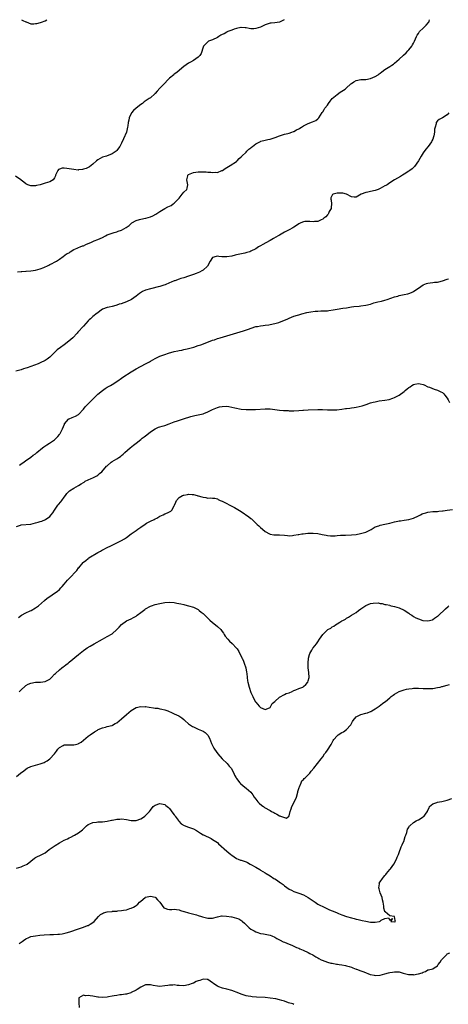
# Model space of a CAD drawing. Units: inches. Extents: x 2565000 to 2568000, y 1518000 to 1521000.
# Drawn here: x 2566888 to 2567067, y 1520588 to 1521000 of the extents above; entities that cross this region are included whole.
import ezdxf

# ---------------------------------------------------------------- set-up
doc = ezdxf.new("R2010")
doc.units = ezdxf.units.IN
doc.header["$MEASUREMENT"] = 0
doc.layers.add('LD25651518_10ft', color=133, linetype='Continuous')

msp = doc.modelspace()

# ---------------------------------------------------------------- linework, layer by layer
at = {"layer": 'LD25651518_10ft'}
for points, elevation in [([(2566998.87, 1521000), (2566997, 1520998.91), (2566995, 1520998.62), (2566993.51, 1520998.49), (2566993, 1520998.49), (2566991.87, 1520998.13), (2566991, 1520997.89), (2566989, 1520996.91), (2566987, 1520996.26), (2566986.2, 1520996.2), (2566985, 1520996.18), (2566984.25, 1520996.25), (2566983, 1520996.55), (2566982.57, 1520996.57), (2566981, 1520996.77), (2566980.74, 1520996.74), (2566979, 1520996.27), (2566978.05, 1520996.05), (2566977, 1520995.57), (2566975.38, 1520995), (2566975.14, 1520994.86), (2566975, 1520994.85), (2566973.88, 1520994.12), (2566973, 1520993.8), (2566972.47, 1520993.53), (2566971.57, 1520993), (2566971, 1520992.59), (2566969, 1520991.58), (2566967.27, 1520991), (2566967.08, 1520990.92), (2566965.14, 1520989), (2566965, 1520988.58), (2566964.19, 1520985.81), (2566963.65, 1520985), (2566963, 1520984.39), (2566961.07, 1520983), (2566961, 1520982.97), (2566959.79, 1520982.21), (2566959, 1520981.85), (2566957, 1520980.38), (2566955.16, 1520978.84), (2566954.05, 1520977.95), (2566953, 1520977.17), (2566952.75, 1520977), (2566951, 1520975.55), (2566950.37, 1520975), (2566948.76, 1520973.24), (2566948.57, 1520973), (2566947, 1520971.33), (2566945.83, 1520970.17), (2566945, 1520969.15), (2566944.92, 1520969.08), (2566944.85, 1520969), (2566943, 1520967.39), (2566942.5, 1520967), (2566940.41, 1520965.59), (2566939.71, 1520965), (2566939, 1520964.51), (2566937.03, 1520962.97), (2566935.92, 1520962.08), (2566935.12, 1520961), (2566935, 1520960.79), (2566934.14, 1520959), (2566933.99, 1520957.99), (2566933.74, 1520957), (2566933.56, 1520955.56), (2566933.46, 1520955), (2566933, 1520952.94), (2566931.83, 1520950.17), (2566931, 1520948.32), (2566930.2, 1520947), (2566929.71, 1520946.29), (2566929, 1520945.34), (2566928.64, 1520945), (2566927, 1520943.89), (2566924.65, 1520943), (2566923, 1520942.51), (2566922.01, 1520941.99), (2566921, 1520941.41), (2566920.49, 1520941), (2566919, 1520939.64), (2566918.22, 1520939), (2566917.52, 1520938.48), (2566916.18, 1520937.82), (2566915, 1520937.45), (2566914.64, 1520937.36), (2566913, 1520937.16), (2566912.85, 1520937.15), (2566911, 1520937.31), (2566909, 1520937.69), (2566908.16, 1520937.84), (2566907, 1520937.94), (2566906.12, 1520937.88), (2566905, 1520937.47), (2566904.67, 1520937.33), (2566904.33, 1520937), (2566903.78, 1520935.78), (2566903.36, 1520935), (2566903.3, 1520934.7), (2566903, 1520933.88), (2566902.42, 1520933), (2566901, 1520932.23), (2566899, 1520931.61), (2566897, 1520930.93), (2566895.38, 1520930.62), (2566895, 1520930.5), (2566893.44, 1520930.56), (2566893, 1520930.55), (2566891.76, 1520931), (2566891, 1520931.41), (2566890.14, 1520932.14), (2566888.94, 1520932.94), (2566888.84, 1520933), (2566886.59, 1520934.59)], 8150), ([(2566887.45, 1520894.55), (2566889, 1520894.66), (2566889.25, 1520894.75), (2566891, 1520894.83), (2566891.14, 1520894.86), (2566893, 1520894.95), (2566895, 1520895.23), (2566897, 1520895.82), (2566898.46, 1520896.46), (2566899, 1520896.66), (2566899.76, 1520897), (2566900.6, 1520897.4), (2566901, 1520897.67), (2566901.95, 1520898.05), (2566903, 1520898.66), (2566903.73, 1520899), (2566905, 1520899.9), (2566906.49, 1520901), (2566907.91, 1520902.09), (2566909, 1520902.59), (2566909.55, 1520903), (2566911, 1520903.86), (2566912.43, 1520904.43), (2566913, 1520904.75), (2566913.65, 1520905), (2566914.61, 1520905.39), (2566915, 1520905.48), (2566916, 1520906), (2566917, 1520906.38), (2566917.4, 1520906.6), (2566918.38, 1520907), (2566919.49, 1520907.49), (2566921, 1520908.1), (2566922.95, 1520909), (2566924.31, 1520909.69), (2566925, 1520910.01), (2566926.55, 1520910.55), (2566927, 1520910.73), (2566927.86, 1520911), (2566929, 1520911.33), (2566929.55, 1520911.55), (2566931, 1520912.02), (2566932.95, 1520913.05), (2566934.08, 1520913.92), (2566935.13, 1520914.87), (2566935.3, 1520915), (2566937, 1520916.03), (2566938.45, 1520916.45), (2566939, 1520916.64), (2566941, 1520916.96), (2566941.15, 1520917), (2566943, 1520917.57), (2566943.99, 1520918.01), (2566945.28, 1520918.72), (2566945.75, 1520919), (2566947, 1520919.79), (2566948.99, 1520921.01), (2566950.28, 1520921.72), (2566951, 1520922.06), (2566951.62, 1520922.38), (2566952.54, 1520923), (2566953, 1520923.26), (2566954.61, 1520925), (2566955, 1520925.4), (2566956.33, 1520927), (2566957, 1520927.87), (2566958.17, 1520929), (2566958.39, 1520929.61), (2566958.64, 1520931), (2566958.34, 1520932.34), (2566958.26, 1520933), (2566958.66, 1520934.66), (2566958.72, 1520935), (2566959, 1520935.25), (2566961, 1520936.07), (2566963, 1520936.35), (2566964.4, 1520936.4), (2566965, 1520936.41), (2566966.34, 1520936.34), (2566967, 1520936.27), (2566968.2, 1520936.2), (2566969, 1520936.07), (2566970.2, 1520936.2), (2566971, 1520936.18), (2566972.88, 1520936.88), (2566973, 1520936.91), (2566973.16, 1520937), (2566974.28, 1520937.72), (2566975, 1520938.23), (2566976.31, 1520939), (2566979, 1520940.76), (2566979.27, 1520941), (2566980.09, 1520941.91), (2566981, 1520942.71), (2566981.23, 1520943), (2566983, 1520944.59), (2566983.37, 1520945), (2566984.17, 1520945.83), (2566985, 1520946.47), (2566985.27, 1520946.73), (2566985.65, 1520947), (2566987, 1520948.13), (2566989, 1520949.13), (2566989.15, 1520949.15), (2566991, 1520949.66), (2566992.03, 1520949.97), (2566993, 1520950.11), (2566995.21, 1520950.79), (2566997, 1520951.49), (2566999, 1520952.1), (2567000.44, 1520952.44), (2567001, 1520952.6), (2567002.13, 1520953), (2567002.76, 1520953.24), (2567003, 1520953.32), (2567004.09, 1520953.91), (2567005, 1520954.36), (2567005.41, 1520954.59), (2567006.09, 1520955), (2567007, 1520955.6), (2567009, 1520956.64), (2567010.71, 1520957.29), (2567012.11, 1520957.89), (2567013, 1520958.55), (2567013.46, 1520959), (2567014.05, 1520960.05), (2567014.81, 1520961.19), (2567015, 1520961.53), (2567015.59, 1520962.41), (2567015.91, 1520963), (2567017, 1520964.28), (2567017.46, 1520965), (2567018.11, 1520965.89), (2567019.01, 1520967), (2567021, 1520968.79), (2567022.27, 1520969.73), (2567023, 1520970.06), (2567024.42, 1520971), (2567025, 1520971.47), (2567026.66, 1520973), (2567026.82, 1520973.18), (2567027, 1520973.32), (2567027.97, 1520974.03), (2567029, 1520974.57), (2567031, 1520974.98), (2567033, 1520975.05), (2567035, 1520975.35), (2567037, 1520976.2), (2567038.23, 1520977), (2567038.65, 1520977.35), (2567039, 1520977.59), (2567039.77, 1520978.23), (2567041, 1520979.15), (2567043, 1520980.47), (2567043.85, 1520981), (2567044.53, 1520981.47), (2567045, 1520981.85), (2567047, 1520983.56), (2567048.6, 1520985), (2567048.83, 1520985.17), (2567049.9, 1520986.1), (2567050.65, 1520987), (2567051, 1520987.37), (2567052.25, 1520989), (2567052.58, 1520989.42), (2567053, 1520990.2), (2567053.38, 1520991), (2567054.26, 1520993), (2567054.51, 1520993.49), (2567055, 1520994.22), (2567055.28, 1520994.72), (2567055.49, 1520995), (2567057, 1520996.49), (2567058.28, 1520997.72), (2567059.19, 1520998.81), (2567059.29, 1520999), (2567059.45, 1520999.45), (2567059.69, 1521000)], 8160), ([(2566889.14, 1521000), (2566889.68, 1520999.68), (2566891, 1520999.09), (2566891.05, 1520999.05), (2566893, 1520998.33), (2566894.26, 1520998.26), (2566895, 1520998.35), (2566895.54, 1520998.46), (2566897.15, 1520998.85), (2566897.53, 1520999), (2566899, 1520999.52), (2566899.76, 1521000)], 8140), ([(2567067.71, 1520961), (2567067, 1520960.26), (2567065, 1520958.96), (2567063.67, 1520958.33), (2567063, 1520957.74), (2567062.38, 1520957), (2567062.48, 1520956.48), (2567062.03, 1520955), (2567061.77, 1520954.23), (2567061.76, 1520953), (2567061.44, 1520951.44), (2567061.32, 1520951), (2567061, 1520950.08), (2567060.67, 1520949.33), (2567060.51, 1520949), (2567059.13, 1520947), (2567058.15, 1520945.85), (2567057, 1520944.27), (2567056.13, 1520943), (2567054.98, 1520941), (2567053.43, 1520938.57), (2567053, 1520938.16), (2567052.39, 1520937.61), (2567051.39, 1520937), (2567051, 1520936.72), (2567049, 1520935.39), (2567048.37, 1520935), (2567047.5, 1520934.5), (2567045, 1520933.01), (2567043, 1520931.77), (2567041.89, 1520931), (2567041.33, 1520930.67), (2567041, 1520930.51), (2567040.06, 1520929.94), (2567039, 1520929.36), (2567038.76, 1520929.24), (2567038.19, 1520929), (2567037, 1520928.59), (2567035, 1520928.18), (2567033.93, 1520927.93), (2567033, 1520927.76), (2567031.14, 1520927), (2567029, 1520925.84), (2567028.17, 1520925.83), (2567027, 1520925.89), (2567024.94, 1520927), (2567023.49, 1520927.49), (2567023, 1520927.53), (2567021, 1520927.53), (2567019.34, 1520927), (2567019.14, 1520926.86), (2567019, 1520926.57), (2567018.46, 1520925.55), (2567018.45, 1520925), (2567018.53, 1520924.53), (2567018.66, 1520923), (2567018.59, 1520921.41), (2567018.48, 1520921), (2567017.74, 1520919.74), (2567017.44, 1520919), (2567017.29, 1520918.71), (2567017, 1520918.45), (2567016.37, 1520917.63), (2567015.48, 1520917), (2567015, 1520916.62), (2567014.35, 1520916.35), (2567013, 1520915.64), (2567011.62, 1520915.62), (2567011, 1520915.51), (2567009.69, 1520915.69), (2567009, 1520915.66), (2567007.56, 1520915.56), (2567007, 1520915.47), (2567005.85, 1520915), (2567005, 1520914.62), (2567004, 1520914), (2567003, 1520913.31), (2567002.47, 1520913), (2567001, 1520912.2), (2566999.35, 1520911.35), (2566999, 1520911.18), (2566997, 1520909.98), (2566996.38, 1520909.62), (2566994.46, 1520908.46), (2566993, 1520907.63), (2566991.28, 1520906.72), (2566990, 1520906), (2566989, 1520905.48), (2566988.19, 1520905), (2566987, 1520904.25), (2566985, 1520903.16), (2566984.54, 1520903), (2566983.36, 1520902.64), (2566982.44, 1520902.44), (2566979, 1520901.62), (2566978.49, 1520901.51), (2566977, 1520901.15), (2566975, 1520900.83), (2566974.81, 1520900.81), (2566973, 1520900.84), (2566972.81, 1520900.81), (2566971.57, 1520901), (2566970.93, 1520901.07), (2566970.49, 1520901), (2566969, 1520900.6), (2566968.04, 1520899), (2566966.93, 1520897), (2566965, 1520895.33), (2566964.47, 1520895), (2566963.49, 1520894.51), (2566962.11, 1520893.89), (2566961, 1520893.43), (2566959.76, 1520893), (2566959, 1520892.71), (2566957, 1520892.11), (2566955.78, 1520891.78), (2566955, 1520891.54), (2566953.16, 1520890.84), (2566953, 1520890.8), (2566951.75, 1520890.25), (2566951, 1520889.97), (2566949.21, 1520889.21), (2566948.66, 1520889), (2566947, 1520888.47), (2566946.26, 1520888.26), (2566943.6, 1520887.6), (2566943, 1520887.47), (2566941, 1520886.88), (2566939.69, 1520886.31), (2566938.46, 1520885.54), (2566937, 1520884.39), (2566935.05, 1520882.95), (2566933, 1520882.01), (2566930.75, 1520881.25), (2566929.97, 1520881), (2566929, 1520880.66), (2566928.53, 1520880.53), (2566927, 1520880.05), (2566925.8, 1520879.8), (2566925, 1520879.6), (2566923, 1520878.97), (2566921.9, 1520878.1), (2566921, 1520877.48), (2566920.76, 1520877.24), (2566919, 1520875.86), (2566917.98, 1520875), (2566917.48, 1520874.52), (2566917, 1520874.06), (2566916, 1520873), (2566915, 1520871.85), (2566912.68, 1520869.32), (2566912.41, 1520869), (2566910.55, 1520867), (2566909.74, 1520866.26), (2566908.24, 1520865), (2566907, 1520864.08), (2566905.47, 1520863), (2566904.08, 1520861.92), (2566901, 1520858.94), (2566899.87, 1520858.13), (2566899, 1520857.47), (2566897, 1520856.48), (2566896.16, 1520856.16), (2566893, 1520855.05), (2566891.5, 1520854.5), (2566891, 1520854.33), (2566890.03, 1520853.97), (2566889, 1520853.66), (2566888.51, 1520853.49), (2566886.81, 1520853)], 8170), ([(2566888.28, 1520813.72), (2566889.42, 1520814.58), (2566890.12, 1520815), (2566891, 1520815.66), (2566892.9, 1520817), (2566893, 1520817.05), (2566894.06, 1520817.94), (2566895, 1520818.55), (2566895.51, 1520819), (2566897.97, 1520821), (2566898.52, 1520821.48), (2566899.69, 1520822.31), (2566900.89, 1520823), (2566903, 1520824.39), (2566903.68, 1520825), (2566904.29, 1520825.71), (2566905, 1520826.63), (2566905.15, 1520826.85), (2566905.24, 1520827), (2566906.24, 1520829), (2566907.1, 1520830.9), (2566907.17, 1520831), (2566907.99, 1520831.99), (2566908.78, 1520833), (2566908.89, 1520833.11), (2566909, 1520833.17), (2566910.28, 1520833.72), (2566911, 1520833.96), (2566911.72, 1520834.28), (2566913.01, 1520834.99), (2566915, 1520837.21), (2566915.82, 1520838.18), (2566916.58, 1520839), (2566917, 1520839.38), (2566918.82, 1520841.18), (2566919, 1520841.34), (2566919.76, 1520842.24), (2566920.61, 1520843), (2566921, 1520843.37), (2566922.99, 1520845.01), (2566924.14, 1520845.86), (2566925, 1520846.33), (2566926.31, 1520847), (2566927, 1520847.51), (2566929.35, 1520849), (2566931, 1520850.11), (2566931.52, 1520850.48), (2566935, 1520852.79), (2566936.39, 1520853.61), (2566937, 1520853.98), (2566941, 1520856.05), (2566942.65, 1520857), (2566943, 1520857.18), (2566945, 1520858.29), (2566946.41, 1520859), (2566947, 1520859.28), (2566949, 1520860.01), (2566950.51, 1520860.51), (2566953, 1520861.28), (2566954.42, 1520861.58), (2566955, 1520861.72), (2566956.13, 1520861.87), (2566957, 1520862.05), (2566958.37, 1520862.37), (2566959, 1520862.5), (2566961.12, 1520863.12), (2566963, 1520863.73), (2566964.05, 1520864.05), (2566966.56, 1520865), (2566969, 1520865.98), (2566969.78, 1520866.22), (2566971, 1520866.64), (2566972.22, 1520867), (2566975, 1520867.85), (2566980.52, 1520869.48), (2566981.96, 1520869.96), (2566983.55, 1520870.45), (2566987, 1520871.7), (2566987.79, 1520871.79), (2566989, 1520872.07), (2566990.1, 1520872.1), (2566991, 1520872.26), (2566992.45, 1520872.45), (2566993, 1520872.55), (2566995, 1520872.96), (2566996.61, 1520873.39), (2566997, 1520873.55), (2566998.11, 1520873.89), (2566999, 1520874.33), (2566999.5, 1520874.5), (2567000.44, 1520875), (2567001, 1520875.26), (2567003, 1520876), (2567004.45, 1520876.45), (2567005, 1520876.59), (2567006.31, 1520877), (2567008.43, 1520877.57), (2567010.11, 1520877.89), (2567011.91, 1520878.09), (2567013, 1520878.17), (2567014.24, 1520878.24), (2567015, 1520878.25), (2567015.78, 1520878.22), (2567017, 1520878.33), (2567017.63, 1520878.37), (2567019.32, 1520878.68), (2567021, 1520879.04), (2567023.37, 1520879.37), (2567025, 1520879.57), (2567025.7, 1520879.7), (2567027, 1520879.88), (2567028.04, 1520880.04), (2567030.27, 1520880.27), (2567031, 1520880.32), (2567033, 1520880.59), (2567035, 1520881.09), (2567036.43, 1520881.57), (2567037, 1520881.7), (2567038.02, 1520881.98), (2567039.64, 1520882.36), (2567041, 1520882.73), (2567041.9, 1520883), (2567045, 1520884.07), (2567046.47, 1520884.47), (2567047, 1520884.63), (2567049, 1520885.07), (2567050.55, 1520885.45), (2567051, 1520885.58), (2567052.05, 1520885.95), (2567053, 1520886.42), (2567053.99, 1520887), (2567055, 1520887.75), (2567057, 1520889.08), (2567058.34, 1520889.66), (2567059, 1520889.84), (2567059.95, 1520890.04), (2567061, 1520890.1), (2567061.76, 1520890.24), (2567063, 1520890.33), (2567063.53, 1520890.47), (2567065, 1520890.8), (2567067, 1520891.47), (2567067.6, 1520891.6)], 8180), ([(2566887, 1520788.09), (2566888.72, 1520788.72), (2566889, 1520788.84), (2566893, 1520789.15), (2566895, 1520789.6), (2566896.07, 1520789.93), (2566897, 1520790.25), (2566897.62, 1520790.38), (2566899.11, 1520791), (2566901, 1520792.27), (2566901.6, 1520793), (2566902.21, 1520793.79), (2566902.88, 1520795), (2566904.36, 1520797), (2566904.64, 1520797.36), (2566905.58, 1520798.42), (2566906.05, 1520799), (2566907, 1520800.34), (2566907.53, 1520801), (2566908.1, 1520801.9), (2566909, 1520802.86), (2566909.16, 1520803), (2566911, 1520804.18), (2566913, 1520805.31), (2566914.11, 1520805.89), (2566915, 1520806.56), (2566915.3, 1520806.7), (2566915.8, 1520807), (2566917, 1520807.68), (2566918.2, 1520808.2), (2566919, 1520808.52), (2566920.02, 1520809), (2566920.66, 1520809.34), (2566921, 1520809.58), (2566921.79, 1520810.21), (2566922.65, 1520811), (2566924.73, 1520813.27), (2566925, 1520813.49), (2566926.68, 1520815), (2566927, 1520815.23), (2566929, 1520816.45), (2566929.87, 1520817), (2566930.58, 1520817.42), (2566931, 1520817.79), (2566931.69, 1520818.31), (2566932.29, 1520819), (2566934.57, 1520821), (2566935.94, 1520822.06), (2566937.1, 1520823), (2566939, 1520824.51), (2566939.56, 1520825), (2566940.35, 1520825.65), (2566941.52, 1520826.48), (2566943, 1520827.62), (2566945, 1520828.94), (2566946.42, 1520829.58), (2566947, 1520829.8), (2566947.92, 1520830.08), (2566949, 1520830.39), (2566950.82, 1520831), (2566953, 1520831.89), (2566954.35, 1520832.35), (2566956.9, 1520833.1), (2566959.92, 1520834.08), (2566961.52, 1520834.48), (2566963, 1520834.75), (2566965, 1520835.23), (2566965.38, 1520835.38), (2566967, 1520835.98), (2566969, 1520836.98), (2566970.38, 1520837.61), (2566971, 1520837.85), (2566971.91, 1520838.09), (2566973, 1520838.29), (2566975, 1520838.35), (2566975.79, 1520838.21), (2566977, 1520838.06), (2566978.27, 1520837.73), (2566981, 1520837.16), (2566982.99, 1520836.99), (2566985, 1520836.98), (2566986.99, 1520837.01), (2566991, 1520837.29), (2566993, 1520837.27), (2566995, 1520837.05), (2566997, 1520836.79), (2566998.66, 1520836.66), (2566999, 1520836.61), (2567000.54, 1520836.54), (2567001, 1520836.48), (2567002.46, 1520836.46), (2567003, 1520836.43), (2567005, 1520836.55), (2567006.68, 1520836.68), (2567007, 1520836.72), (2567009, 1520836.83), (2567012.96, 1520836.96), (2567014.96, 1520836.96), (2567017, 1520836.87), (2567018.83, 1520836.83), (2567020.94, 1520836.94), (2567023, 1520837.15), (2567024.6, 1520837.4), (2567025, 1520837.43), (2567026.35, 1520837.65), (2567027, 1520837.69), (2567028.14, 1520837.86), (2567029, 1520837.97), (2567030.28, 1520838.28), (2567031.51, 1520838.49), (2567032.77, 1520839), (2567033.12, 1520839.12), (2567035, 1520839.75), (2567036.06, 1520840.06), (2567037, 1520840.29), (2567038.59, 1520840.59), (2567041, 1520840.95), (2567042.74, 1520841.26), (2567044.27, 1520841.73), (2567045, 1520842.01), (2567047, 1520843.04), (2567049, 1520844.53), (2567049.51, 1520845), (2567050.33, 1520845.67), (2567051, 1520846.2), (2567051.52, 1520846.48), (2567052.27, 1520847), (2567053, 1520847.41), (2567053.57, 1520847.57), (2567055, 1520847.84), (2567055.8, 1520847.8), (2567057, 1520847.52), (2567057.38, 1520847.38), (2567059, 1520846.57), (2567059.66, 1520846.34), (2567061.52, 1520845.52), (2567063, 1520845.09), (2567064.41, 1520844.41), (2567065, 1520844.07), (2567065.58, 1520843.58), (2567066.08, 1520843), (2567067, 1520841.77), (2567067.45, 1520841), (2567067.94, 1520839.94)], 8190), ([(2566887.93, 1520750.07), (2566889.21, 1520751), (2566891, 1520752.05), (2566892.82, 1520752.82), (2566893.2, 1520753), (2566895, 1520754.05), (2566896.26, 1520755), (2566898.78, 1520757.22), (2566899.89, 1520758.11), (2566901, 1520758.85), (2566903, 1520760.23), (2566904.04, 1520761), (2566905, 1520761.81), (2566905.59, 1520762.41), (2566906.15, 1520763), (2566907, 1520763.97), (2566908.36, 1520765.64), (2566909.75, 1520767), (2566911.63, 1520769), (2566912.26, 1520769.74), (2566913, 1520770.77), (2566913.11, 1520770.89), (2566914.87, 1520773), (2566915, 1520773.14), (2566916.06, 1520773.94), (2566917, 1520774.78), (2566917.29, 1520775), (2566921, 1520777.25), (2566922.16, 1520777.84), (2566923, 1520778.35), (2566923.46, 1520778.54), (2566924.33, 1520779), (2566927, 1520780.29), (2566929, 1520781.3), (2566930.1, 1520781.9), (2566931, 1520782.29), (2566932.17, 1520783), (2566933, 1520783.54), (2566934.93, 1520785.07), (2566937, 1520786.49), (2566937.79, 1520787), (2566939, 1520787.89), (2566940.85, 1520789.15), (2566941.45, 1520789.45), (2566943, 1520790.28), (2566944.53, 1520791), (2566945, 1520791.25), (2566945.65, 1520791.65), (2566947, 1520792.4), (2566948.29, 1520793), (2566949, 1520793.37), (2566950.2, 1520793.8), (2566951, 1520794.21), (2566951.49, 1520794.51), (2566951.97, 1520795), (2566953, 1520796.71), (2566953.13, 1520797), (2566953.65, 1520798.35), (2566953.96, 1520799), (2566955, 1520800.17), (2566956.4, 1520801), (2566956.84, 1520801.16), (2566957, 1520801.25), (2566958.5, 1520801.5), (2566959, 1520801.66), (2566960.46, 1520801.54), (2566961, 1520801.45), (2566962.57, 1520801), (2566962.89, 1520800.89), (2566963, 1520800.89), (2566964.45, 1520800.45), (2566965, 1520800.35), (2566966.23, 1520800.23), (2566967, 1520800.01), (2566968.15, 1520800.15), (2566969, 1520799.91), (2566969.95, 1520799.95), (2566971, 1520799.63), (2566971.39, 1520799.39), (2566972.19, 1520799), (2566973, 1520798.67), (2566974.08, 1520798.08), (2566976.77, 1520796.77), (2566977, 1520796.63), (2566978.11, 1520796.11), (2566981, 1520794.33), (2566984.2, 1520792.2), (2566985, 1520791.42), (2566985.25, 1520791.25), (2566985.52, 1520791), (2566987, 1520789.52), (2566987.56, 1520789), (2566988.39, 1520788.39), (2566989, 1520787.73), (2566989.84, 1520787), (2566991, 1520786.08), (2566992.84, 1520785), (2566993, 1520784.92), (2566994.63, 1520784.63), (2566996.61, 1520784.61), (2566997, 1520784.64), (2566999, 1520784.44), (2567000.3, 1520784.3), (2567001, 1520784.27), (2567002.35, 1520784.35), (2567003, 1520784.47), (2567004.74, 1520784.74), (2567005, 1520784.82), (2567006.23, 1520785), (2567006.91, 1520785.09), (2567008.74, 1520785.26), (2567011, 1520785.29), (2567013, 1520785.12), (2567014.8, 1520784.8), (2567016.45, 1520784.45), (2567017, 1520784.35), (2567018.24, 1520784.24), (2567019, 1520784.21), (2567020.26, 1520784.26), (2567021, 1520784.3), (2567022.42, 1520784.42), (2567024.54, 1520784.54), (2567027, 1520784.63), (2567029, 1520784.81), (2567030.86, 1520785.14), (2567032.45, 1520785.55), (2567033, 1520785.77), (2567033.91, 1520786.09), (2567035.2, 1520786.8), (2567037, 1520787.94), (2567038.41, 1520788.41), (2567039, 1520788.67), (2567041, 1520789.02), (2567043, 1520789.44), (2567045, 1520790.01), (2567046.35, 1520790.35), (2567047, 1520790.49), (2567047.48, 1520790.52), (2567049, 1520790.75), (2567051.02, 1520790.98), (2567053, 1520791.54), (2567055, 1520792.54), (2567055.87, 1520793), (2567056.63, 1520793.37), (2567057, 1520793.52), (2567058.11, 1520793.89), (2567059, 1520794.12), (2567061, 1520794.33), (2567063, 1520794.41), (2567063.52, 1520794.48), (2567065, 1520794.63), (2567065.3, 1520794.7), (2567067.04, 1520794.96), (2567069.21, 1520795.21)], 8200), ([(2566888.13, 1520719), (2566889, 1520719.87), (2566890.63, 1520721.37), (2566891, 1520721.63), (2566891.88, 1520722.12), (2566893, 1520722.65), (2566895.03, 1520723.03), (2566897, 1520723.05), (2566897.07, 1520723.07), (2566899, 1520723.24), (2566899.59, 1520723.59), (2566901, 1520724.32), (2566901.75, 1520725), (2566903, 1520726.3), (2566903.3, 1520726.7), (2566905, 1520728.24), (2566905.94, 1520729), (2566906.53, 1520729.47), (2566907, 1520729.78), (2566907.67, 1520730.33), (2566908.64, 1520731), (2566909, 1520731.35), (2566913, 1520734.58), (2566915, 1520736.28), (2566915.99, 1520737), (2566916.62, 1520737.38), (2566917.91, 1520738.09), (2566919.46, 1520739), (2566923, 1520741.02), (2566925, 1520742.08), (2566927, 1520743.3), (2566929, 1520745.02), (2566929.99, 1520746.02), (2566931, 1520747.07), (2566933, 1520748.62), (2566935, 1520749.57), (2566935.98, 1520750.02), (2566937, 1520750.64), (2566937.22, 1520750.78), (2566937.49, 1520751), (2566939, 1520752.1), (2566940.11, 1520753), (2566940.62, 1520753.38), (2566941, 1520753.65), (2566943, 1520754.83), (2566943.46, 1520755), (2566945, 1520755.51), (2566947, 1520755.98), (2566949, 1520756.37), (2566951, 1520756.52), (2566953, 1520756.32), (2566954.1, 1520756.1), (2566955.74, 1520755.74), (2566957, 1520755.43), (2566957.36, 1520755.36), (2566958.97, 1520755), (2566961, 1520754.38), (2566963, 1520753.34), (2566963.45, 1520753), (2566964.29, 1520752.29), (2566965, 1520751.71), (2566965.76, 1520751), (2566967, 1520749.76), (2566967.79, 1520749), (2566969, 1520747.94), (2566969.54, 1520747.54), (2566971, 1520746.34), (2566972.38, 1520745), (2566972.68, 1520744.68), (2566973, 1520744.25), (2566973.51, 1520743.51), (2566973.81, 1520743), (2566974.3, 1520742.3), (2566975.34, 1520741), (2566976.13, 1520740.13), (2566977.18, 1520739.18), (2566979, 1520737.29), (2566979.22, 1520737), (2566979.91, 1520735.91), (2566981.22, 1520733.22), (2566981.3, 1520733), (2566981.86, 1520731.86), (2566982.22, 1520731), (2566982.94, 1520729), (2566983.21, 1520727.21), (2566983.32, 1520726.68), (2566983.4, 1520725), (2566983.56, 1520723.56), (2566983.69, 1520723), (2566984.24, 1520721), (2566985, 1520718.75), (2566985.81, 1520717), (2566986.8, 1520715), (2566987, 1520714.68), (2566988.42, 1520713), (2566988.72, 1520712.72), (2566989, 1520712.49), (2566990.04, 1520712.04), (2566991, 1520711.66), (2566992.07, 1520712.07), (2566993, 1520712.46), (2566993.37, 1520713), (2566993.96, 1520714.04), (2566995, 1520714.95), (2566995.04, 1520715), (2566997, 1520716.79), (2566999, 1520717.85), (2566999.78, 1520718.22), (2567001, 1520718.6), (2567001.27, 1520718.73), (2567002.04, 1520719), (2567003, 1520719.52), (2567003.8, 1520719.8), (2567005, 1520720.36), (2567006.7, 1520721), (2567007, 1520721.18), (2567007.98, 1520722.02), (2567008.8, 1520723), (2567009, 1520723.62), (2567009.31, 1520725), (2567009.24, 1520727), (2567008.99, 1520728.99), (2567008.87, 1520731), (2567009.01, 1520733), (2567009.46, 1520734.54), (2567009.64, 1520735), (2567010.46, 1520736.46), (2567010.83, 1520737.17), (2567011, 1520737.4), (2567011.72, 1520738.28), (2567012.35, 1520739), (2567013, 1520739.85), (2567013.73, 1520741), (2567015.06, 1520743), (2567017, 1520744.85), (2567017.19, 1520745), (2567018.34, 1520745.66), (2567019, 1520746.13), (2567019.6, 1520746.4), (2567020.37, 1520747), (2567021, 1520747.38), (2567022.1, 1520748.1), (2567023, 1520748.6), (2567023.69, 1520749), (2567024.57, 1520749.43), (2567025, 1520749.77), (2567025.79, 1520750.21), (2567027, 1520751), (2567029, 1520752.21), (2567029.97, 1520753), (2567031, 1520753.69), (2567031.82, 1520754.18), (2567033, 1520755.06), (2567035, 1520755.89), (2567036.12, 1520756.12), (2567038.15, 1520756.15), (2567039, 1520755.92), (2567039.89, 1520755.89), (2567041, 1520755.56), (2567041.5, 1520755.5), (2567043, 1520755.16), (2567043.11, 1520755.11), (2567043.58, 1520755), (2567045, 1520754.71), (2567047, 1520754.12), (2567049, 1520753.19), (2567051, 1520751.87), (2567051.47, 1520751.47), (2567052.21, 1520751), (2567053, 1520750.54), (2567053.93, 1520749.93), (2567055, 1520749.5), (2567056.86, 1520748.86), (2567057, 1520748.83), (2567059, 1520748.67), (2567060.85, 1520749.15), (2567061, 1520749.22), (2567061.75, 1520749.75), (2567063, 1520750.6), (2567063.22, 1520750.78), (2567066.36, 1520753.64), (2567067.39, 1520754.61), (2567067.75, 1520755)], 8210), ([(2566887, 1520683.65), (2566888.71, 1520685), (2566890.09, 1520685.91), (2566891, 1520686.65), (2566891.55, 1520687), (2566893, 1520687.75), (2566895, 1520688.39), (2566897, 1520688.87), (2566898.55, 1520689.45), (2566899, 1520689.65), (2566899.87, 1520690.13), (2566901.04, 1520690.96), (2566902.89, 1520693), (2566903.84, 1520694.16), (2566904.39, 1520695), (2566905, 1520695.76), (2566906.51, 1520696.51), (2566907, 1520696.77), (2566909, 1520696.77), (2566910.81, 1520696.81), (2566911, 1520696.79), (2566911.78, 1520697), (2566912.76, 1520697.24), (2566913, 1520697.41), (2566914.04, 1520697.96), (2566915, 1520698.79), (2566917, 1520700.4), (2566917.78, 1520701), (2566919.7, 1520702.3), (2566920.84, 1520703), (2566921.18, 1520703.18), (2566923, 1520704), (2566924.23, 1520704.23), (2566925, 1520704.44), (2566926.87, 1520704.87), (2566927, 1520704.91), (2566927.18, 1520705), (2566928.32, 1520705.68), (2566929, 1520706.07), (2566931, 1520707.74), (2566933, 1520709.48), (2566935, 1520711.16), (2566937, 1520712.37), (2566939, 1520712.87), (2566940.78, 1520712.78), (2566941, 1520712.79), (2566942.55, 1520712.55), (2566944.32, 1520712.32), (2566945, 1520712.19), (2566946.11, 1520712.11), (2566947, 1520711.9), (2566947.79, 1520711.79), (2566949, 1520711.43), (2566950.23, 1520711), (2566950.82, 1520710.82), (2566951.51, 1520710.49), (2566953, 1520709.84), (2566954.9, 1520708.9), (2566956.08, 1520708.08), (2566957, 1520707.38), (2566957.36, 1520707), (2566959, 1520705.63), (2566959.7, 1520705), (2566960.55, 1520704.55), (2566961, 1520704.36), (2566961.9, 1520703.9), (2566963, 1520703.43), (2566965, 1520702.52), (2566965.93, 1520701.93), (2566966.89, 1520701), (2566967, 1520700.86), (2566967.64, 1520699.64), (2566968.6, 1520697.4), (2566968.82, 1520696.82), (2566969, 1520696.51), (2566969.47, 1520695.47), (2566969.75, 1520695), (2566971.23, 1520693), (2566973.01, 1520691), (2566975.04, 1520689), (2566975.96, 1520687.96), (2566976.72, 1520687), (2566977.84, 1520685), (2566978.21, 1520684.21), (2566978.84, 1520683), (2566979, 1520682.76), (2566980.38, 1520681), (2566980.68, 1520680.68), (2566981.73, 1520679.73), (2566983, 1520678.72), (2566985, 1520677), (2566985.87, 1520675.87), (2566986.42, 1520675), (2566987, 1520674.14), (2566987.86, 1520673), (2566988.43, 1520672.43), (2566989.52, 1520671.52), (2566990.21, 1520671), (2566990.68, 1520670.68), (2566993, 1520669.33), (2566993.59, 1520669), (2566994.52, 1520668.51), (2566995, 1520668.2), (2566995.88, 1520667.88), (2566997, 1520667.11), (2566997.12, 1520667.12), (2566997.39, 1520667), (2566999, 1520666.43), (2566999.83, 1520666.17), (2567000.88, 1520667), (2567001, 1520667.14), (2567001.37, 1520669), (2567001.9, 1520670.1), (2567002.1, 1520671), (2567003.72, 1520674.28), (2567004, 1520675), (2567004.65, 1520677), (2567004.67, 1520677.33), (2567005, 1520678.55), (2567005.14, 1520679), (2567005.32, 1520679.32), (2567005.95, 1520681), (2567006.28, 1520681.72), (2567007, 1520682.37), (2567007.28, 1520682.72), (2567007.64, 1520683), (2567009.58, 1520685), (2567010.2, 1520685.8), (2567011.25, 1520687), (2567014.34, 1520691), (2567015, 1520691.79), (2567015.81, 1520693), (2567016.33, 1520693.67), (2567017, 1520694.63), (2567018.48, 1520697), (2567019.43, 1520698.57), (2567019.71, 1520699), (2567021, 1520700.56), (2567021.49, 1520701), (2567023, 1520701.95), (2567023.68, 1520702.32), (2567025, 1520703.26), (2567026.58, 1520705), (2567026.76, 1520705.24), (2567027, 1520705.75), (2567027.49, 1520706.51), (2567027.77, 1520707), (2567029, 1520708.54), (2567029.76, 1520709), (2567031, 1520709.5), (2567033, 1520710.02), (2567033.75, 1520710.25), (2567035, 1520710.72), (2567035.19, 1520710.81), (2567035.54, 1520711), (2567037, 1520711.93), (2567038.55, 1520713), (2567039.96, 1520714.04), (2567041, 1520714.82), (2567041.19, 1520715), (2567043, 1520716.43), (2567043.65, 1520717), (2567044.43, 1520717.57), (2567045, 1520717.94), (2567047, 1520719.1), (2567049, 1520719.84), (2567050.03, 1520720.03), (2567051, 1520720.27), (2567052.41, 1520720.41), (2567053, 1520720.49), (2567055, 1520720.55), (2567057, 1520720.44), (2567058.35, 1520720.35), (2567059, 1520720.33), (2567061, 1520720.43), (2567063, 1520720.77), (2567064.12, 1520721), (2567064.82, 1520721.18), (2567065, 1520721.26), (2567066.41, 1520721.59), (2567067, 1520721.83), (2567067.98, 1520722.02)], 8220), ([(2566887, 1520645.2), (2566889, 1520645.86), (2566889.81, 1520646.19), (2566891.18, 1520646.82), (2566891.47, 1520647), (2566893, 1520648.15), (2566894.58, 1520649.42), (2566895, 1520649.71), (2566897.61, 1520651), (2566899, 1520651.71), (2566900.73, 1520653), (2566901.61, 1520653.61), (2566903.21, 1520654.79), (2566905, 1520655.85), (2566907, 1520656.95), (2566908.41, 1520657.59), (2566909, 1520657.93), (2566909.78, 1520658.22), (2566911, 1520658.89), (2566911.23, 1520659), (2566913, 1520660.08), (2566914.65, 1520661.35), (2566916.31, 1520663), (2566917, 1520663.5), (2566917.75, 1520663.75), (2566919, 1520664.31), (2566920.47, 1520664.47), (2566921, 1520664.57), (2566922.69, 1520664.69), (2566923, 1520664.69), (2566925, 1520664.95), (2566926.7, 1520665.3), (2566927, 1520665.38), (2566928.39, 1520665.61), (2566929, 1520665.75), (2566930.23, 1520665.77), (2566931, 1520665.82), (2566933, 1520665.55), (2566935, 1520665.2), (2566937, 1520665.22), (2566939, 1520665.93), (2566939.69, 1520666.31), (2566940.75, 1520667), (2566941, 1520667.22), (2566942.63, 1520669), (2566943, 1520669.52), (2566944.23, 1520671), (2566945, 1520671.58), (2566947, 1520672.24), (2566949, 1520671.92), (2566949.49, 1520671.49), (2566950.08, 1520671), (2566950.56, 1520670.56), (2566951, 1520670.27), (2566952.32, 1520668.32), (2566953, 1520667.58), (2566953.23, 1520667.23), (2566953.41, 1520667), (2566954.66, 1520665.34), (2566954.9, 1520665), (2566954.93, 1520664.93), (2566955.85, 1520663.85), (2566957.13, 1520663.13), (2566957.54, 1520663), (2566958.55, 1520662.55), (2566959, 1520662.42), (2566961, 1520661.64), (2566962.34, 1520661), (2566963.89, 1520659.89), (2566965, 1520659.25), (2566965.14, 1520659.14), (2566968.39, 1520657.61), (2566969, 1520657.29), (2566970.37, 1520656.37), (2566971, 1520655.92), (2566971.5, 1520655.5), (2566975, 1520652.36), (2566976.64, 1520651), (2566977, 1520650.68), (2566979, 1520649.3), (2566979.65, 1520649), (2566980.63, 1520648.63), (2566981, 1520648.54), (2566982.13, 1520648.13), (2566983, 1520647.86), (2566983.58, 1520647.58), (2566984.66, 1520647), (2566985, 1520646.84), (2566987, 1520645.63), (2566988.67, 1520644.67), (2566989, 1520644.45), (2566989.93, 1520643.93), (2566991, 1520643.29), (2566991.44, 1520643), (2566993, 1520642.07), (2566994.62, 1520641), (2566995, 1520640.78), (2566996.09, 1520640.09), (2566997, 1520639.44), (2566997.27, 1520639.27), (2566997.62, 1520639), (2566998.42, 1520638.42), (2566999, 1520637.94), (2567001, 1520636.54), (2567002.02, 1520636.02), (2567003, 1520635.57), (2567005, 1520634.83), (2567007, 1520634.04), (2567009, 1520632.94), (2567010.13, 1520632.13), (2567011.8, 1520631), (2567013, 1520630.24), (2567013.79, 1520629.79), (2567015, 1520629.19), (2567016.5, 1520628.5), (2567017.89, 1520627.89), (2567020.06, 1520627), (2567021, 1520626.58), (2567021.68, 1520626.32), (2567023, 1520625.76), (2567025, 1520625.06), (2567027, 1520624.45), (2567028.18, 1520624.18), (2567029, 1520623.97), (2567029.8, 1520623.8), (2567031, 1520623.52), (2567031.44, 1520623.44), (2567033, 1520623.03), (2567035, 1520622.69), (2567035.34, 1520622.66), (2567037, 1520622.69), (2567038.71, 1520623), (2567039, 1520623.14), (2567039.49, 1520623.49), (2567041, 1520624.19), (2567042.49, 1520624.49), (2567043, 1520623.51), (2567044.21, 1520624.21), (2567043.43, 1520623), (2567045, 1520622.78), (2567045.46, 1520623), (2567045.32, 1520623.32), (2567045.07, 1520625), (2567045, 1520625.06), (2567044.9, 1520625.1), (2567043, 1520625.38), (2567041.11, 1520627), (2567041.04, 1520627.04), (2567041, 1520627.14), (2567040.54, 1520628.54), (2567040.56, 1520629.44), (2567040.27, 1520631), (2567039.98, 1520631.98), (2567039.79, 1520633), (2567039.01, 1520635), (2567038.65, 1520636.65), (2567038.5, 1520637), (2567038.68, 1520638.68), (2567038.64, 1520639), (2567039, 1520639.56), (2567039.98, 1520641), (2567040.48, 1520641.52), (2567041, 1520642.14), (2567041.42, 1520642.58), (2567041.73, 1520643), (2567043, 1520644.64), (2567043.31, 1520645), (2567044, 1520646), (2567044.79, 1520647), (2567045.83, 1520649), (2567046.11, 1520649.89), (2567046.64, 1520651), (2567047, 1520651.86), (2567047.81, 1520654.19), (2567048.23, 1520655), (2567049, 1520656.77), (2567049.08, 1520657), (2567049.47, 1520658.53), (2567049.72, 1520659), (2567050.22, 1520660.22), (2567050.5, 1520661.5), (2567051, 1520662.28), (2567051.18, 1520662.82), (2567051.38, 1520663), (2567053, 1520664.3), (2567054.07, 1520665), (2567054.66, 1520665.34), (2567055, 1520665.49), (2567057, 1520666.72), (2567057.19, 1520666.81), (2567057.46, 1520667), (2567058.28, 1520668.28), (2567058.79, 1520669), (2567058.86, 1520669.14), (2567059, 1520669.52), (2567059.46, 1520670.54), (2567059.69, 1520671), (2567061, 1520672.09), (2567062.74, 1520672.74), (2567063, 1520672.85), (2567063.77, 1520673), (2567064.85, 1520673.15), (2567066.47, 1520673.53), (2567067, 1520673.69), (2567069, 1520674.4)], 8230), ([(2566888.23, 1520613.77), (2566889, 1520614.28), (2566889.39, 1520614.61), (2566890, 1520615), (2566891, 1520615.7), (2566892.26, 1520616.26), (2566893, 1520616.64), (2566895, 1520617.03), (2566896.8, 1520617.2), (2566898.66, 1520617.34), (2566901, 1520617.46), (2566902.5, 1520617.5), (2566904.37, 1520617.63), (2566905, 1520617.73), (2566906.12, 1520617.87), (2566907.75, 1520618.25), (2566909.31, 1520618.69), (2566913, 1520619.88), (2566915, 1520620.55), (2566916.78, 1520621.22), (2566917, 1520621.33), (2566917.85, 1520621.85), (2566919, 1520622.53), (2566919.53, 1520623), (2566921.28, 1520625), (2566922.17, 1520625.83), (2566923, 1520626.32), (2566923.45, 1520626.55), (2566925.01, 1520626.99), (2566927, 1520627.18), (2566927.22, 1520627.22), (2566929, 1520627.3), (2566929.41, 1520627.41), (2566931, 1520627.52), (2566931.76, 1520627.76), (2566933, 1520627.9), (2566934.39, 1520628.39), (2566935, 1520628.5), (2566935.9, 1520629), (2566936.65, 1520629.35), (2566937, 1520629.62), (2566937.77, 1520630.23), (2566938.42, 1520631), (2566939, 1520631.46), (2566940.84, 1520633), (2566941, 1520633.09), (2566943, 1520633.58), (2566945, 1520633.07), (2566945.12, 1520633), (2566946, 1520632), (2566947.02, 1520631), (2566948.69, 1520628.69), (2566949, 1520628.54), (2566950.11, 1520628.11), (2566951, 1520628.03), (2566952, 1520628), (2566953, 1520628.05), (2566953.94, 1520627.94), (2566955, 1520627.83), (2566955.6, 1520627.6), (2566957, 1520627.2), (2566957.14, 1520627.14), (2566959, 1520626.58), (2566959.53, 1520626.47), (2566962.29, 1520625.71), (2566963, 1520625.48), (2566964.34, 1520625), (2566964.85, 1520624.85), (2566967, 1520624.34), (2566969, 1520624.33), (2566971, 1520624.85), (2566972.73, 1520625.27), (2566973, 1520625.28), (2566974.77, 1520625.23), (2566976.85, 1520624.85), (2566977, 1520624.85), (2566979, 1520624.4), (2566980.02, 1520624.02), (2566981.27, 1520623.27), (2566981.52, 1520623), (2566982.31, 1520622.31), (2566983, 1520621.54), (2566983.62, 1520621), (2566984.32, 1520620.32), (2566985, 1520619.74), (2566986.39, 1520619), (2566987, 1520618.63), (2566987.55, 1520618.45), (2566989, 1520617.92), (2566990.26, 1520617.74), (2566991, 1520617.6), (2566993, 1520617.29), (2566993.82, 1520617), (2566995, 1520616.47), (2566995.9, 1520615.9), (2566997.19, 1520615.19), (2566998.51, 1520614.51), (2566999, 1520614.29), (2567001, 1520613.43), (2567002.08, 1520613), (2567003, 1520612.6), (2567004.1, 1520612.1), (2567005, 1520611.75), (2567005.51, 1520611.51), (2567006.84, 1520611), (2567009, 1520609.97), (2567009.62, 1520609.62), (2567010.88, 1520609), (2567012.17, 1520608.17), (2567013, 1520607.72), (2567013.45, 1520607.45), (2567014.31, 1520607), (2567014.75, 1520606.75), (2567017, 1520605.92), (2567018.4, 1520605.6), (2567019, 1520605.49), (2567020.84, 1520605.16), (2567021.14, 1520605.14), (2567021.84, 1520605), (2567023, 1520604.82), (2567024.54, 1520604.54), (2567025, 1520604.49), (2567026.11, 1520604.11), (2567027, 1520603.91), (2567027.6, 1520603.6), (2567029, 1520603.06), (2567029.12, 1520603), (2567031, 1520602.33), (2567032.14, 1520601.86), (2567034.87, 1520600.87), (2567035, 1520600.81), (2567036.52, 1520600.52), (2567037, 1520600.37), (2567039, 1520600.49), (2567041, 1520601.04), (2567042.5, 1520601.5), (2567043, 1520601.62), (2567044.16, 1520601.84), (2567045, 1520601.97), (2567047, 1520601.86), (2567048.59, 1520601.41), (2567050.85, 1520600.84), (2567051, 1520600.79), (2567052.77, 1520600.77), (2567053, 1520600.71), (2567054.93, 1520601.07), (2567055, 1520601.11), (2567056.53, 1520601.47), (2567057, 1520601.83), (2567057.97, 1520602.03), (2567059, 1520602.72), (2567059.25, 1520602.75), (2567061, 1520603.16), (2567061.64, 1520603.64), (2567063, 1520604.47), (2567063.3, 1520605), (2567064.1, 1520605.9), (2567064.7, 1520607), (2567065, 1520607.36), (2567066.83, 1520609.17), (2567067, 1520609.44), (2567068.17, 1520609.83)], 8240), ([(2567003, 1520588.25), (2567002.49, 1520588.49), (2567000.78, 1520589), (2566999, 1520589.63), (2566997.91, 1520589.91), (2566997, 1520590.23), (2566995.39, 1520590.61), (2566993.04, 1520590.96), (2566991, 1520591.15), (2566987.32, 1520591.33), (2566985.51, 1520591.51), (2566985, 1520591.59), (2566983.81, 1520591.81), (2566983, 1520591.94), (2566982.2, 1520592.2), (2566981, 1520592.55), (2566979.93, 1520593), (2566977, 1520594.14), (2566975, 1520594.72), (2566973.12, 1520595.12), (2566971.61, 1520595.61), (2566971, 1520595.92), (2566970.34, 1520596.34), (2566969.42, 1520597), (2566969, 1520597.37), (2566967.96, 1520598.04), (2566967, 1520598.71), (2566966.76, 1520598.76), (2566965, 1520598.8), (2566963.66, 1520598.34), (2566963, 1520598.16), (2566962.19, 1520597.81), (2566961, 1520597.21), (2566960.49, 1520597), (2566959, 1520596.43), (2566957, 1520596.06), (2566955, 1520596.18), (2566954.25, 1520596.25), (2566953, 1520596.42), (2566952.39, 1520596.39), (2566951, 1520596.37), (2566950.26, 1520596.26), (2566949, 1520596.04), (2566947, 1520595.85), (2566945.94, 1520595.94), (2566944.17, 1520596.17), (2566943, 1520596.49), (2566942.43, 1520596.43), (2566941, 1520596.44), (2566939.89, 1520595.89), (2566939, 1520595.48), (2566937.46, 1520594.54), (2566937, 1520594.23), (2566935, 1520593.26), (2566934.82, 1520593.18), (2566933, 1520592.64), (2566932.61, 1520592.61), (2566931, 1520592.3), (2566930.25, 1520592.25), (2566929, 1520592.03), (2566927.88, 1520591.88), (2566927, 1520591.71), (2566925.47, 1520591.47), (2566925, 1520591.38), (2566923, 1520591.22), (2566921.33, 1520591.33), (2566921, 1520591.34), (2566919, 1520591.69), (2566917.85, 1520591.85), (2566917, 1520592.06), (2566915.94, 1520591.94), (2566915, 1520592.11), (2566913.07, 1520591), (2566913.05, 1520590.95), (2566913.15, 1520589), (2566913.18, 1520587)], 8250)]:
    msp.add_lwpolyline(points, dxfattribs=dict(at, elevation=elevation))

doc.saveas('drawing.dxf')
